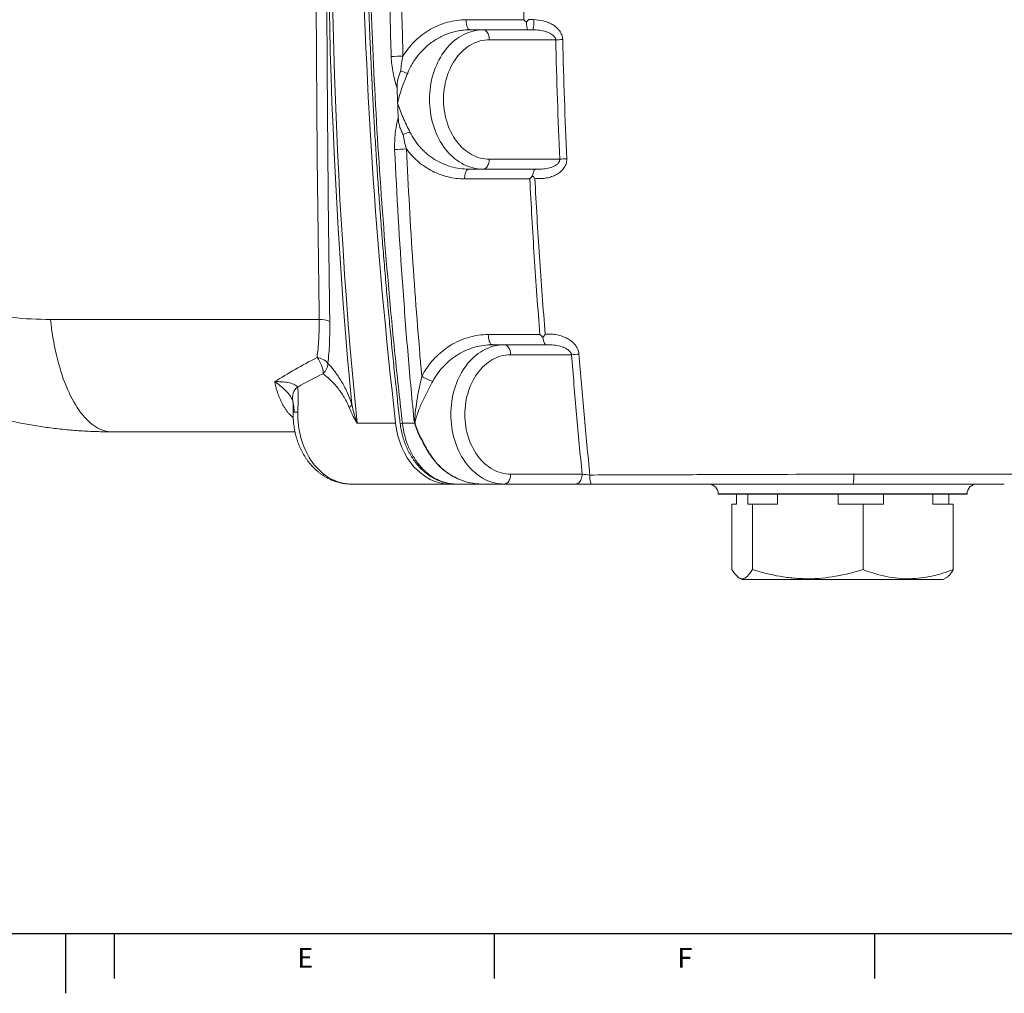
# Model space of a CAD drawing. Units: millimetres. Extents: x 5 to 836, y 5 to 589.
# Drawn here: x 204 to 336, y 5 to 135 of the extents above; entities that cross this region are included whole.
import ezdxf

# ---------------------------------------------------------------- set-up
doc = ezdxf.new("R2010")
doc.units = ezdxf.units.MM
doc.layers.add('FORMAT', color=7, linetype='Continuous')
doc.styles.add('SLDTEXTSTYLE1', font='TXT', dxfattribs={"width": 0.605})

msp = doc.modelspace()

# ---------------------------------------------------------------- linework, layer by layer
at = {"color": 8, "linetype": 'Continuous', "lineweight": 0}
for p, q in [((263.92, 135.32), (271.68, 135.32)), ((275.94, 132.64), (267.05, 132.64)), ((267.03, 116.64), (276.48, 116.64)), ((272.46, 114), (263.72, 114)), ((244.24, 95.17), (208.24, 95.17)), ((266.9, 93.14), (273.82, 93.14)), ((278.07, 90.44), (269.89, 90.44)), ((254.48, 81.26), (249.32, 81.26)), ((269.89, 74.44), (279.47, 74.44)), ((331.06, 71.78), (297.73, 71.78)), ((323.29, 60.31), (323.42, 60.42))]:
    msp.add_line(p, q, dxfattribs=at)
at = {"color": 7, "linetype": 'Continuous', "lineweight": 15}
for p, q in [((266.18, 133.98), (264.46, 133.98)), ((266.2, 133.98), (266.18, 133.97)), ((266.2, 133.98), (272.88, 133.98)), ((264.28, 115.31), (266.18, 115.31)), ((273.66, 115.31), (266.18, 115.31)), ((267.47, 91.78), (269.03, 91.78)), ((269.03, 91.78), (275.01, 91.78)), ((240.99, 80.11), (216.49, 80.11)), ((248.52, 73.11), (257.09, 73.11)), ((257.09, 73.11), (261.71, 73.11)), ((261.71, 73.11), (262.6, 73.11)), ((266.15, 73.11), (262.61, 73.11)), ((266.15, 73.11), (269.03, 73.11)), ((278.61, 73.11), (269.03, 73.11)), ((297.73, 71.78), (297.73, 71.74)), ((331.06, 71.74), (297.73, 71.74)), ((300.18, 71.74), (300.18, 70.41)), ((301.68, 71.74), (301.68, 70.41)), ((305.66, 71.74), (305.66, 70.41)), ((313.78, 71.74), (313.78, 70.41)), ((319.87, 71.74), (319.87, 70.41)), ((326.49, 71.74), (326.49, 70.41)), ((328.6, 71.74), (328.6, 70.41)), ((331.06, 71.74), (331.06, 71.78)), ((299.56, 70.41), (299.56, 61.64)), ((299.56, 70.41), (300.18, 70.41)), ((301.68, 70.41), (302.3, 70.41)), ((302.3, 70.41), (302.3, 61.64)), ((302.3, 70.41), (305.66, 70.41)), ((313.78, 70.41), (317.13, 70.41)), ((317.13, 70.41), (317.13, 61.64)), ((317.13, 70.41), (319.87, 70.41)), ((326.49, 70.41), (329.22, 70.41)), ((329.22, 70.41), (329.22, 61.64)), ((300.51, 60.54), (300.92, 60.31)), ((323.29, 60.31), (300.92, 60.31)), ((327.86, 60.31), (323.29, 60.31)), ((327.86, 60.31), (328.27, 60.54))]:
    msp.add_line(p, q, dxfattribs=at)
at = {"color": 7, "linetype": 'Continuous', "lineweight": 30}
for p, q in [((216.76, 12.87), (216.76, 6.87)), ((267.7, 12.87), (267.7, 6.87)), ((318.64, 12.87), (318.64, 6.87))]:
    msp.add_line(p, q, dxfattribs=at)
at = {"color": 8, "linetype": 'Continuous', "lineweight": 0, "flags": 128}
for points in [[(248.61, 83.79), (248.3, 87.15), (248.01, 90.51), (247.73, 93.88), (247.47, 97.25), (247.23, 100.61), (247, 103.99), (246.79, 107.36), (246.59, 110.73), (246.41, 114.11), (246.24, 117.49), (246.09, 120.86), (245.95, 124.24), (245.84, 127.63), (245.73, 131.01), (245.65, 134.39), (245.57, 137.77)], [(246.03, 137.93), (246.1, 134.59), (246.19, 131.25), (246.29, 127.9), (246.41, 124.56), (246.54, 121.22), (246.68, 117.88), (246.85, 114.55), (247.02, 111.21), (247.22, 107.88), (247.43, 104.54), (247.65, 101.21), (247.89, 97.88), (248.14, 94.55), (248.41, 91.23), (248.7, 87.9), (249, 84.58), (249.32, 81.26)], [(266.18, 115.31), (265.85, 115.32), (265.52, 115.35), (265.19, 115.4), (264.86, 115.47), (264.54, 115.56), (264.22, 115.67), (263.9, 115.79), (263.59, 115.94), (263.29, 116.11), (262.99, 116.29), (262.69, 116.49), (262.41, 116.71), (262.13, 116.94), (261.86, 117.2), (261.6, 117.47), (261.36, 117.75), (261.12, 118.05), (260.89, 118.36), (260.67, 118.68), (260.47, 119.02), (260.27, 119.37), (260.09, 119.74), (259.93, 120.11), (259.77, 120.49), (259.63, 120.88), (259.51, 121.28), (259.39, 121.69), (259.3, 122.1), (259.21, 122.52), (259.15, 122.94), (259.09, 123.36), (259.06, 123.79), (259.03, 124.22), (259.03, 124.65), (259.03, 125.09), (259.06, 125.52), (259.1, 125.95), (259.15, 126.37), (259.22, 126.79), (259.3, 127.21), (259.4, 127.62), (259.51, 128.03), (259.64, 128.43), (259.78, 128.82), (259.94, 129.2), (260.1, 129.57), (260.28, 129.93), (260.48, 130.28), (260.68, 130.62), (260.9, 130.94), (261.13, 131.26), (261.37, 131.55), (261.62, 131.84), (261.88, 132.1), (262.15, 132.35), (262.43, 132.59), (262.71, 132.81), (263, 133.01), (263.3, 133.19), (263.61, 133.35), (263.92, 133.5), (264.24, 133.63), (264.56, 133.73), (264.88, 133.82), (265.21, 133.89), (265.54, 133.94), (265.87, 133.97), (266.18, 133.98)], [(267.05, 132.64), (267.04, 132.82), (267.02, 132.99), (266.99, 133.15), (266.94, 133.31), (266.87, 133.45), (266.8, 133.58), (266.72, 133.7), (266.62, 133.8), (266.52, 133.87), (266.42, 133.93), (266.31, 133.96), (266.2, 133.98)], [(267.05, 132.64), (266.74, 132.63), (266.44, 132.6), (266.14, 132.56), (265.83, 132.49), (265.54, 132.4), (265.24, 132.29), (264.95, 132.17), (264.67, 132.02), (264.39, 131.86), (264.11, 131.68), (263.85, 131.48), (263.59, 131.26), (263.34, 131.03), (263.1, 130.78), (262.87, 130.52), (262.65, 130.24), (262.45, 129.95), (262.25, 129.64), (262.06, 129.32), (261.89, 129), (261.73, 128.65), (261.58, 128.3), (261.45, 127.95), (261.33, 127.58), (261.23, 127.2), (261.14, 126.82), (261.06, 126.43), (261, 126.04), (260.95, 125.65), (260.92, 125.25), (260.91, 124.85), (260.91, 124.45), (260.92, 124.05), (260.95, 123.66), (261, 123.26), (261.06, 122.87), (261.13, 122.48), (261.22, 122.1), (261.33, 121.73), (261.44, 121.36), (261.58, 121), (261.72, 120.65), (261.88, 120.31), (262.05, 119.98), (262.24, 119.66), (262.43, 119.35), (262.64, 119.06), (262.86, 118.78), (263.09, 118.52), (263.33, 118.27), (263.58, 118.03), (263.83, 117.82), (264.1, 117.62), (264.37, 117.44), (264.65, 117.27), (264.93, 117.13), (265.22, 117), (265.52, 116.89), (265.82, 116.8), (266.12, 116.73), (266.42, 116.68), (266.73, 116.65), (267.03, 116.64)], [(267.03, 116.64), (267.03, 116.47), (267, 116.3), (266.97, 116.13), (266.92, 115.98), (266.86, 115.83), (266.78, 115.7), (266.7, 115.58), (266.6, 115.49), (266.5, 115.41), (266.4, 115.35), (266.29, 115.32), (266.18, 115.31)], [(263.72, 114), (263.72, 114.17), (263.74, 114.34), (263.76, 114.5), (263.8, 114.66), (263.84, 114.8), (263.89, 114.93), (263.94, 115.04), (264, 115.13), (264.07, 115.21), (264.14, 115.26), (264.21, 115.3), (264.28, 115.31)], [(216.49, 80.11), (216.22, 80.12), (215.94, 80.15), (215.66, 80.2), (215.39, 80.27), (215.12, 80.37), (214.84, 80.48), (214.57, 80.62), (214.31, 80.77), (214.04, 80.95), (213.78, 81.14), (213.52, 81.36), (213.26, 81.59), (213.01, 81.84), (212.76, 82.11), (212.51, 82.41), (212.27, 82.72), (212.03, 83.04), (211.8, 83.39), (211.57, 83.75), (211.35, 84.13), (211.13, 84.53), (210.92, 84.94), (210.71, 85.37), (210.51, 85.81), (210.32, 86.27), (210.13, 86.74), (209.95, 87.23), (209.78, 87.72), (209.62, 88.24), (209.46, 88.76), (209.31, 89.3), (209.16, 89.84), (209.03, 90.4), (208.9, 90.97), (208.78, 91.55), (208.67, 92.13), (208.56, 92.73), (208.47, 93.33), (208.38, 93.93), (208.31, 94.55), (208.24, 95.17)], [(267.47, 91.78), (267.4, 91.79), (267.33, 91.82), (267.26, 91.86), (267.2, 91.93), (267.14, 92.02), (267.09, 92.12), (267.04, 92.24), (267, 92.37), (266.96, 92.51), (266.94, 92.66), (266.92, 92.82), (266.91, 92.98), (266.9, 93.14)], [(269.03, 73.11), (268.7, 73.12), (268.37, 73.15), (268.04, 73.2), (267.72, 73.27), (267.39, 73.36), (267.07, 73.46), (266.76, 73.59), (266.45, 73.74), (266.14, 73.9), (265.84, 74.09), (265.55, 74.29), (265.27, 74.51), (264.99, 74.74), (264.72, 74.99), (264.46, 75.26), (264.21, 75.54), (263.97, 75.84), (263.75, 76.15), (263.53, 76.48), (263.32, 76.82), (263.13, 77.17), (262.95, 77.53), (262.78, 77.9), (262.63, 78.28), (262.49, 78.67), (262.36, 79.07), (262.25, 79.48), (262.15, 79.89), (262.07, 80.3), (262, 80.73), (261.95, 81.15), (261.91, 81.58), (261.89, 82.01), (261.88, 82.44), (261.89, 82.87), (261.91, 83.3), (261.95, 83.73), (262, 84.16), (262.07, 84.58), (262.15, 85), (262.25, 85.41), (262.36, 85.81), (262.49, 86.21), (262.63, 86.6), (262.78, 86.98), (262.95, 87.36), (263.13, 87.72), (263.32, 88.07), (263.53, 88.4), (263.75, 88.73), (263.97, 89.04), (264.21, 89.34), (264.46, 89.62), (264.72, 89.89), (264.99, 90.14), (265.27, 90.38), (265.55, 90.6), (265.84, 90.8), (266.14, 90.98), (266.45, 91.14), (266.76, 91.29), (267.07, 91.42), (267.39, 91.53), (267.72, 91.62), (268.04, 91.69), (268.37, 91.74), (268.7, 91.77), (269.03, 91.78)], [(269.03, 91.78), (269.14, 91.76), (269.25, 91.73), (269.36, 91.67), (269.46, 91.6), (269.55, 91.5), (269.64, 91.38), (269.71, 91.25), (269.77, 91.11), (269.82, 90.95), (269.86, 90.79), (269.88, 90.62), (269.89, 90.44)], [(269.89, 90.44), (269.58, 90.43), (269.27, 90.4), (268.96, 90.35), (268.65, 90.28), (268.35, 90.19), (268.05, 90.07), (267.76, 89.94), (267.47, 89.79), (267.19, 89.62), (266.91, 89.44), (266.65, 89.23), (266.39, 89.01), (266.14, 88.77), (265.89, 88.51), (265.66, 88.24), (265.44, 87.95), (265.24, 87.65), (265.04, 87.34), (264.86, 87.01), (264.69, 86.67), (264.53, 86.32), (264.38, 85.96), (264.26, 85.6), (264.14, 85.22), (264.04, 84.84), (263.95, 84.45), (263.88, 84.05), (263.83, 83.65), (263.79, 83.25), (263.77, 82.85), (263.76, 82.44), (263.77, 82.04), (263.79, 81.63), (263.83, 81.23), (263.88, 80.83), (263.95, 80.44), (264.04, 80.05), (264.14, 79.66), (264.26, 79.29), (264.38, 78.92), (264.53, 78.56), (264.69, 78.21), (264.86, 77.87), (265.04, 77.54), (265.24, 77.23), (265.44, 76.93), (265.66, 76.64), (265.89, 76.37), (266.14, 76.12), (266.39, 75.88), (266.65, 75.65), (266.91, 75.45), (267.19, 75.26), (267.47, 75.09), (267.76, 74.94), (268.05, 74.81), (268.35, 74.7), (268.65, 74.61), (268.96, 74.53), (269.27, 74.48), (269.58, 74.45), (269.89, 74.44)], [(248.52, 73.11), (248.39, 73.11), (248.06, 73.13), (247.73, 73.17), (247.4, 73.22), (247.07, 73.3), (246.75, 73.4), (246.43, 73.52), (246.11, 73.66), (245.8, 73.81), (245.5, 73.99), (245.2, 74.18), (244.91, 74.39), (244.62, 74.62), (244.35, 74.87), (244.08, 75.13), (243.83, 75.4), (243.58, 75.7), (243.35, 76.01), (243.12, 76.33), (242.91, 76.66), (242.71, 77.01), (242.52, 77.37), (242.35, 77.74), (242.19, 78.12), (242.04, 78.51), (241.91, 78.91), (241.79, 79.31), (241.68, 79.73), (241.59, 80.14), (241.52, 80.57), (241.46, 80.99), (241.42, 81.43), (241.39, 81.86), (241.38, 82.29), (241.38, 82.73)], [(255.4, 81.25), (255.51, 81.25), (257, 81.25)], [(269.89, 74.44), (269.88, 74.27), (269.86, 74.1), (269.82, 73.93), (269.77, 73.78), (269.71, 73.63), (269.64, 73.5), (269.55, 73.38), (269.46, 73.29), (269.36, 73.21), (269.25, 73.15), (269.14, 73.12), (269.03, 73.11)], [(279.47, 74.44), (279.46, 74.27), (279.44, 74.1), (279.41, 73.93), (279.36, 73.78), (279.29, 73.63), (279.22, 73.5), (279.14, 73.38), (279.04, 73.29), (278.94, 73.21), (278.84, 73.15), (278.73, 73.12), (278.61, 73.11)]]:
    msp.add_lwpolyline(points, dxfattribs=at)
at = {"color": 8, "linetype": 'Continuous', "lineweight": 0}
for centre, radius, start, end in [((268.45, 134.98), 4.55, 347.2056, 4.4395), ((278.06, 78.09), 54.59, 91.254, 92.231), ((253.63, 174.97), 44.55, 270.3257, 272.3637), ((257.19, 133.55), 5.48, 248.3424, 258.5966), ((257.2, 116.45), 3.91, 101.845, 116.0647), ((254.1, 145.79), 27.84, 270.5205, 273.7812), ((278.61, 87.12), 29.6, 92.304, 94.1304), ((244.29, 91.66), 3.51, 67.0831, 90.8907), ((243.69, 87.8), 2.27, 40.6429, 83.3048), ((241.15, 87.74), 3.64, 2.5391, 39.6229), ((280.22, 73.36), 17.21, 93.9089, 97.1846), ((243.28, 89.42), 2.14, 314.7577, 356.3725), ((261.07, 92.32), 5.68, 237.1259, 253.4255), ((242.51, 84.66), 1.86, 128.2566, 192.5796), ((247.42, 84.4), 1.34, 309.3113, 332.8994), ((241.19, 78.82), 3.91, 87.1756, 96.3325), ((255.28, 81.88), 0.642, 252.7276, 280.9437), ((255.79, 83.61), 2.9, 296.4211, 297.6808), ((259.19, 76.1), 1.13, 98.0006, 100.1354), ((283.07, 74.04), 2.57, 173.7544, 201.2864), ((310.98, 74.11), 4.93, 348.2707, 3.862)]:
    msp.add_arc(centre, radius, start, end, dxfattribs=at)
at = {"color": 7, "linetype": 'Continuous', "lineweight": 15}
for centre, start, end in [((296.39, 71.78), 0, 90), ((332.39, 71.78), 90, 180)]:
    msp.add_arc(centre, 1.33, start, end, dxfattribs=at)
for centre, major_axis, start_param, end_param in [((674.54, 151.31), (-22.55, 554.06), 1.539651, 1.66635), ((261.55, 82.44), (-0.38, 9.33), 1.66635, 3.110447)]:
    msp.add_ellipse(centre, major_axis=major_axis, ratio=0.76552, start_param=start_param, end_param=end_param, dxfattribs=at)
at = {"color": 8, "linetype": 'Continuous', "lineweight": 0}
for points, knots in [([(208.24, 207.45), (204.79, 207.45), (201.41, 207.11), (196.43, 206.11), (194.79, 205.69), (192.35, 204.94), (191.54, 204.66), (190.34, 204.22), (189.93, 204.07), (189.14, 203.75), (188.74, 203.59), (185.2, 202.08), (182.21, 200.44), (177.97, 197.5), (176.59, 196.44), (174.6, 194.73), (173.94, 194.14), (172.66, 192.93), (172.04, 192.31), (170.21, 190.4), (169.06, 189.06), (166.87, 186.26), (165.84, 184.8), (164.39, 182.51), (163.92, 181.73), (163.02, 180.14), (162.58, 179.33), (161.33, 176.86), (160.58, 175.18), (159.24, 171.75), (158.65, 169.99), (157.62, 166.41), (157.19, 164.59), (156.66, 161.79), (156.51, 160.85), (156.24, 158.96), (156.13, 158.02), (155.87, 155.18), (155.78, 153.27), (155.78, 149.44), (155.86, 147.54), (156.12, 144.69), (156.23, 143.74), (156.5, 141.85), (156.65, 140.91), (157.17, 138.13), (157.6, 136.31), (158.62, 132.73), (159.21, 130.97), (160.21, 128.38), (160.57, 127.52), (161.14, 126.25), (161.33, 125.83), (161.73, 124.99), (161.93, 124.58), (162.96, 122.52), (163.86, 120.94), (165.78, 117.9), (166.81, 116.44), (169, 113.63), (170.16, 112.28), (172.61, 109.7), (173.89, 108.49), (176.53, 106.22), (177.9, 105.17), (180.73, 103.2), (182.19, 102.3), (184.44, 101.05), (185.21, 100.65), (186.76, 99.89), (187.54, 99.54), (191.46, 97.86), (194.7, 96.86), (199.69, 95.85), (201.38, 95.6), (204.8, 95.25), (206.51, 95.17), (208.24, 95.17)], [0, 0, 0, 0, 0.0625, 0.0625, 0.09375, 0.09375, 0.109375, 0.109375, 0.117187, 0.117187, 0.125, 0.125, 0.1875, 0.1875, 0.21875, 0.21875, 0.234375, 0.234375, 0.25, 0.25, 0.28125, 0.28125, 0.3125, 0.3125, 0.328125, 0.328125, 0.34375, 0.34375, 0.375, 0.375, 0.40625, 0.40625, 0.4375, 0.4375, 0.453125, 0.453125, 0.46875, 0.46875, 0.5, 0.5, 0.53125, 0.53125, 0.546875, 0.546875, 0.5625, 0.5625, 0.59375, 0.59375, 0.625, 0.625, 0.640625, 0.640625, 0.648438, 0.648438, 0.65625, 0.65625, 0.6875, 0.6875, 0.71875, 0.71875, 0.75, 0.75, 0.78125, 0.78125, 0.8125, 0.8125, 0.84375, 0.84375, 0.859375, 0.859375, 0.875, 0.875, 0.9375, 0.9375, 0.96875, 0.96875, 1, 1, 1, 1]), ([(244.24, 95.17), (244.11, 104.37), (244, 113.67), (243.91, 125.4), (243.89, 127.75), (243.87, 132.47), (243.85, 134.83), (243.83, 141.92), (243.82, 146.66), (243.82, 160.87), (243.86, 170.28), (244, 188.97), (244.11, 198.24), (244.24, 207.45)], [0, 0, 0, 0, 0.25, 0.25, 0.3125, 0.3125, 0.375, 0.375, 0.5, 0.5, 0.75, 0.75, 1, 1, 1, 1]), ([(245.66, 207.73), (245.53, 198.47), (245.42, 189.15), (245.28, 170.38), (245.24, 160.92), (245.24, 146.64), (245.25, 141.88), (245.28, 134.75), (245.29, 132.37), (245.32, 127.64), (245.33, 125.27), (245.42, 113.48), (245.53, 104.14), (245.66, 94.89)], [0, 0, 0, 0, 0.25, 0.25, 0.5, 0.5, 0.625, 0.625, 0.6875, 0.6875, 0.75, 0.75, 1, 1, 1, 1]), ([(250.81, 151.31), (250.87, 148.38), (250.93, 145.45), (251.1, 139.6), (251.2, 136.68), (251.56, 127.9), (251.87, 122.05), (252.64, 110.37), (253.09, 104.53), (253.87, 95.79), (254.15, 92.88), (254.75, 87.06), (255.06, 84.16), (255.4, 81.25)], [0, 0, 0, 0, 0.125, 0.125, 0.25, 0.25, 0.5, 0.5, 0.75, 0.75, 0.875, 0.875, 1, 1, 1, 1]), ([(253.89, 130.42), (253.78, 133.9), (253.71, 137.38), (253.63, 142.6), (253.61, 144.34), (253.59, 147.83), (253.59, 149.57), (253.58, 151.31)], [0, 0, 0, 0, 0.5, 0.5, 0.75, 0.75, 1, 1, 1, 1]), ([(255.17, 151.31), (255.17, 149.57), (255.18, 147.83), (255.2, 144.36), (255.22, 142.62), (255.29, 137.41), (255.37, 133.93), (255.47, 130.46)], [0, 0, 0, 0, 0.25, 0.25, 0.5, 0.5, 1, 1, 1, 1]), ([(271.68, 135.32), (271.62, 137.98), (271.58, 140.65), (271.52, 145.98), (271.51, 148.64), (271.5, 151.31)], [0, 0, 0, 0, 0.5, 0.5, 1, 1, 1, 1]), ([(255.47, 130.46), (255.7, 130.83), (255.95, 131.19), (256.36, 131.71), (256.51, 131.88), (256.8, 132.2), (256.95, 132.36), (257.42, 132.81), (257.74, 133.09), (258.25, 133.47), (258.42, 133.59), (258.78, 133.83), (258.96, 133.94), (259.88, 134.47), (260.65, 134.78), (261.86, 135.1), (262.27, 135.19), (263.09, 135.29), (263.5, 135.32), (263.92, 135.32)], [0, 0, 0, 0, 0.125, 0.125, 0.1875, 0.1875, 0.25, 0.25, 0.375, 0.375, 0.4375, 0.4375, 0.5, 0.5, 0.75, 0.75, 0.875, 0.875, 1, 1, 1, 1]), ([(264.48, 133.98), (264.45, 133.98), (264.41, 133.98), (264.34, 134.02), (264.3, 134.04), (264.23, 134.11), (264.2, 134.15), (264.14, 134.25), (264.11, 134.31), (264.03, 134.49), (263.99, 134.64), (263.93, 134.97), (263.92, 135.14), (263.92, 135.32)], [0, 0, 0, 0, 0.125, 0.125, 0.25, 0.25, 0.375, 0.375, 0.5, 0.5, 0.75, 0.75, 1, 1, 1, 1]), ([(276.87, 132.67), (276.87, 132.78), (276.85, 132.89), (276.81, 133.1), (276.78, 133.21), (276.7, 133.41), (276.66, 133.5), (276.55, 133.69), (276.49, 133.78), (276.3, 134.04), (276.15, 134.2), (275.82, 134.48), (275.64, 134.6), (275.26, 134.82), (275.07, 134.91), (274.67, 135.07), (274.46, 135.13), (273.84, 135.28), (273.42, 135.33), (272.98, 135.34)], [0, 0, 0, 0, 0.0625, 0.0625, 0.125, 0.125, 0.1875, 0.1875, 0.25, 0.25, 0.375, 0.375, 0.5, 0.5, 0.625, 0.625, 0.75, 0.75, 1, 1, 1, 1]), ([(264.46, 133.97), (264.2, 133.97), (263.67, 133.96), (262.91, 133.85), (262.16, 133.68), (261.43, 133.44), (260.73, 133.15), (260.05, 132.79), (259.41, 132.38), (258.81, 131.93), (258.24, 131.41), (257.71, 130.85), (257.23, 130.25), (256.8, 129.6), (256.42, 128.92), (256.21, 128.43), (256.1, 128.18)], [0, 0, 0, 0, 0.073813, 0.150594, 0.221734, 0.292873, 0.365927, 0.438979, 0.508233, 0.577486, 0.648627, 0.719766, 0.788804, 0.85784, 0.928921, 1, 1, 1, 1]), ([(272.88, 133.98), (273.18, 133.98), (273.47, 133.96), (274.06, 133.87), (274.35, 133.81), (274.77, 133.68), (274.91, 133.63), (275.18, 133.51), (275.31, 133.44), (275.56, 133.27), (275.67, 133.18), (275.82, 133), (275.86, 132.93), (275.92, 132.79), (275.93, 132.72), (275.94, 132.64)], [0, 0, 0, 0, 0.25, 0.25, 0.5, 0.5, 0.625, 0.625, 0.75, 0.75, 0.875, 0.875, 0.9375, 0.9375, 1, 1, 1, 1]), ([(254.68, 126.17), (254.46, 126.84), (254.28, 127.53), (254.07, 128.59), (254.01, 128.95), (253.92, 129.68), (253.9, 130.05), (253.89, 130.42)], [0, 0, 0, 0, 0.5, 0.5, 0.75, 0.75, 1, 1, 1, 1]), ([(256.1, 128.18), (255.97, 127.85), (255.83, 127.52), (255.57, 126.86), (255.45, 126.52), (255.21, 125.85), (255.1, 125.52), (254.96, 125.02), (254.91, 124.85), (254.83, 124.52), (254.79, 124.35), (254.75, 124.19)], [0, 0, 0, 0, 0.25, 0.25, 0.5, 0.5, 0.75, 0.75, 0.875, 0.875, 1, 1, 1, 1]), ([(256.4, 120.28), (256.24, 120.59), (256.08, 120.91), (255.77, 121.56), (255.62, 121.89), (255.34, 122.54), (255.2, 122.87), (254.96, 123.52), (254.85, 123.85), (254.75, 124.19)], [0, 0, 0, 0, 0.25, 0.25, 0.5, 0.5, 0.75, 0.75, 1, 1, 1, 1]), ([(254.35, 117.95), (254.34, 118.32), (254.34, 118.69), (254.37, 119.42), (254.4, 119.78), (254.48, 120.49), (254.54, 120.84), (254.67, 121.53), (254.74, 121.87), (254.83, 122.2)], [0, 0, 0, 0, 0.25, 0.25, 0.5, 0.5, 0.75, 0.75, 1, 1, 1, 1]), ([(256.4, 120.28), (256.59, 119.89), (256.81, 119.52), (257.28, 118.83), (257.54, 118.5), (257.96, 118.04), (258.1, 117.9), (258.4, 117.61), (258.55, 117.47), (259.03, 117.07), (259.36, 116.83), (260.05, 116.41), (260.41, 116.22), (261.15, 115.89), (261.53, 115.75), (262.69, 115.42), (263.47, 115.31), (264.28, 115.31)], [0, 0, 0, 0, 0.125, 0.125, 0.25, 0.25, 0.3125, 0.3125, 0.375, 0.375, 0.5, 0.5, 0.625, 0.625, 0.75, 0.75, 1, 1, 1, 1]), ([(257, 81.25), (256.69, 84.29), (256.41, 87.34), (255.89, 93.45), (255.66, 96.51), (255, 105.69), (254.64, 111.82), (254.35, 117.95)], [0, 0, 0, 0, 0.25, 0.25, 0.5, 0.5, 1, 1, 1, 1]), ([(263.72, 114), (262.97, 114), (262.23, 114.09), (261.15, 114.35), (260.79, 114.46), (260.09, 114.72), (259.74, 114.87), (258.74, 115.39), (258.11, 115.81), (257.37, 116.44), (257.23, 116.57), (256.95, 116.84), (256.81, 116.97), (256.42, 117.4), (256.17, 117.7), (255.94, 118.01)], [0, 0, 0, 0, 0.25, 0.25, 0.375, 0.375, 0.5, 0.5, 0.75, 0.75, 0.8125, 0.8125, 0.875, 0.875, 1, 1, 1, 1]), ([(255.94, 118.01), (256.17, 112.92), (256.46, 107.84), (257.14, 97.68), (257.54, 92.61), (257.99, 87.55)], [0, 0, 0, 0, 0.5, 0.5, 1, 1, 1, 1]), ([(277.42, 116.69), (277.43, 116.46), (277.4, 116.22), (277.24, 115.77), (277.13, 115.56), (276.84, 115.19), (276.67, 115.02), (276.39, 114.81), (276.29, 114.74), (276.09, 114.61), (275.99, 114.56), (275.67, 114.4), (275.45, 114.32), (275, 114.18), (274.77, 114.13), (274.31, 114.06), (274.08, 114.04), (273.61, 114.04), (273.37, 114.05), (273.14, 114.08)], [0, 0, 0, 0, 0.125, 0.125, 0.25, 0.25, 0.375, 0.375, 0.4375, 0.4375, 0.5, 0.5, 0.625, 0.625, 0.75, 0.75, 0.875, 0.875, 1, 1, 1, 1]), ([(276.48, 116.64), (276.49, 116.57), (276.48, 116.5), (276.44, 116.35), (276.41, 116.29), (276.29, 116.11), (276.19, 116.01), (275.96, 115.84), (275.84, 115.77), (275.58, 115.64), (275.45, 115.59), (275.05, 115.46), (274.77, 115.4), (274.22, 115.33), (273.94, 115.31), (273.66, 115.31)], [0, 0, 0, 0, 0.0625, 0.0625, 0.125, 0.125, 0.25, 0.25, 0.375, 0.375, 0.5, 0.5, 0.75, 0.75, 1, 1, 1, 1]), ([(273.82, 93.14), (273.54, 96.61), (273.29, 100.09), (272.84, 107.04), (272.64, 110.52), (272.46, 114)], [0, 0, 0, 0, 0.5, 0.5, 1, 1, 1, 1]), ([(273.14, 114.08), (273.32, 110.59), (273.53, 107.1), (273.99, 100.13), (274.25, 96.65), (274.53, 93.17)], [0, 0, 0, 0, 0.5, 0.5, 1, 1, 1, 1]), ([(244.24, 95.17), (244.24, 94.72), (244.24, 94.27), (244.22, 93.39), (244.2, 92.95), (244.13, 91.67), (244.06, 90.85), (243.95, 90.06)], [0, 0, 0, 0, 0.25, 0.25, 0.5, 0.5, 1, 1, 1, 1]), ([(245.41, 89.28), (245.51, 90.15), (245.57, 91.05), (245.64, 92.45), (245.65, 92.93), (245.66, 93.9), (245.66, 94.39), (245.66, 94.89)], [0, 0, 0, 0, 0.5, 0.5, 0.75, 0.75, 1, 1, 1, 1]), ([(257.99, 87.55), (258.44, 88.41), (258.99, 89.18), (259.95, 90.22), (260.3, 90.55), (261.01, 91.14), (261.39, 91.41), (262.16, 91.9), (262.56, 92.11), (263.4, 92.49), (263.82, 92.64), (264.69, 92.89), (265.12, 92.99), (266, 93.11), (266.45, 93.14), (266.9, 93.14)], [0, 0, 0, 0, 0.25, 0.25, 0.375, 0.375, 0.5, 0.5, 0.625, 0.625, 0.75, 0.75, 0.875, 0.875, 1, 1, 1, 1]), ([(274.53, 93.17), (274.77, 93.2), (275.01, 93.21), (275.49, 93.2), (275.73, 93.18), (276.44, 93.06), (276.89, 92.92), (277.54, 92.6), (277.75, 92.47), (278.13, 92.19), (278.31, 92.02), (278.55, 91.75), (278.62, 91.65), (278.75, 91.45), (278.81, 91.34), (278.91, 91.12), (278.95, 91.01), (279.02, 90.78), (279.04, 90.66), (279.05, 90.54)], [0, 0, 0, 0, 0.125, 0.125, 0.25, 0.25, 0.5, 0.5, 0.625, 0.625, 0.75, 0.75, 0.8125, 0.8125, 0.875, 0.875, 0.9375, 0.9375, 1, 1, 1, 1]), ([(267.47, 91.78), (267.06, 91.78), (266.66, 91.75), (265.87, 91.64), (265.48, 91.55), (264.71, 91.34), (264.33, 91.2), (263.58, 90.87), (262.85, 90.5), (262.18, 90.03), (261.53, 89.51), (261.22, 89.22), (260.36, 88.31), (259.86, 87.63), (259.45, 86.87)], [0, 0, 0, 0, 0.125, 0.125, 0.25, 0.25, 0.375, 0.375, 0.5, 0.625, 0.625, 0.75, 0.75, 1, 1, 1, 1]), ([(275.01, 91.78), (275.31, 91.78), (275.6, 91.75), (276.18, 91.67), (276.47, 91.6), (276.89, 91.46), (277.03, 91.41), (277.29, 91.29), (277.42, 91.22), (277.66, 91.05), (277.78, 90.96), (277.92, 90.78), (277.96, 90.72), (278.03, 90.59), (278.06, 90.52), (278.07, 90.44)], [0, 0, 0, 0, 0.25, 0.25, 0.5, 0.5, 0.625, 0.625, 0.75, 0.75, 0.875, 0.875, 0.9375, 0.9375, 1, 1, 1, 1]), ([(243.95, 90.06), (242.94, 89.54), (241.96, 89.01), (240.07, 87.92), (239.16, 87.37), (238.28, 86.84)], [0, 0, 0, 0, 0.5, 0.5, 1, 1, 1, 1]), ([(279.47, 74.44), (279.22, 77.11), (278.97, 79.77), (278.49, 85.1), (278.27, 87.77), (278.07, 90.44)], [0, 0, 0, 0, 0.5, 0.5, 1, 1, 1, 1]), ([(279.05, 90.54), (279.26, 87.83), (279.49, 85.13), (279.99, 79.72), (280.25, 77.02), (280.51, 74.32)], [0, 0, 0, 0, 0.5, 0.5, 1, 1, 1, 1]), ([(248.61, 83.79), (248.5, 84.14), (248.39, 84.46), (248.14, 85.06), (248.02, 85.35), (247.76, 85.89), (247.63, 86.15), (247.36, 86.63), (247.22, 86.86), (246.81, 87.52), (246.54, 87.91), (245.98, 88.64), (245.7, 88.97), (245.41, 89.28)], [0, 0, 0, 0, 0.125, 0.125, 0.25, 0.25, 0.375, 0.375, 0.5, 0.5, 0.75, 0.75, 1, 1, 1, 1]), ([(244.79, 87.9), (245.09, 87.65), (245.39, 87.38), (246, 86.8), (246.3, 86.48), (246.74, 85.95), (246.89, 85.76), (247.18, 85.36), (247.33, 85.15), (247.61, 84.7), (247.75, 84.46), (248.02, 83.95), (248.15, 83.67), (248.27, 83.36)], [0, 0, 0, 0, 0.25, 0.25, 0.5, 0.5, 0.625, 0.625, 0.75, 0.75, 0.875, 0.875, 1, 1, 1, 1]), ([(257.08, 81.01), (257.06, 81.08), (257.05, 81.15), (257.03, 81.29), (257.03, 81.36), (257.03, 81.56), (257.04, 81.7), (257.07, 82.11), (257.09, 82.38), (257.18, 83.19), (257.25, 83.73), (257.42, 84.82), (257.52, 85.37), (257.74, 86.46), (257.86, 87), (257.99, 87.55)], [0, 0, 0, 0, 0.03125, 0.03125, 0.0625, 0.0625, 0.125, 0.125, 0.25, 0.25, 0.5, 0.5, 0.75, 0.75, 1, 1, 1, 1]), ([(238.28, 86.84), (238.31, 86.68), (238.37, 86.37), (238.47, 85.99), (238.58, 85.6), (238.7, 85.22), (238.86, 84.79), (239.04, 84.38), (239.23, 83.98), (239.44, 83.6), (239.67, 83.23), (239.92, 82.88), (240.22, 82.51), (240.5, 82.22), (240.7, 82.05), (240.76, 82.01)], [0, 0, 0, 0, 0.076138, 0.152376, 0.197609, 0.277495, 0.357381, 0.437742, 0.518102, 0.600001, 0.681899, 0.764366, 0.846831, 0.957859, 1, 1, 1, 1]), ([(241.36, 86.11), (241.29, 86.19), (241.21, 86.26), (241.02, 86.38), (240.91, 86.43), (240.57, 86.58), (240.31, 86.65), (239.76, 86.76), (239.48, 86.79), (239.04, 86.83), (238.89, 86.83), (238.59, 86.84), (238.43, 86.84), (238.28, 86.84)], [0, 0, 0, 0, 0.125, 0.125, 0.25, 0.25, 0.5, 0.5, 0.75, 0.75, 0.875, 0.875, 1, 1, 1, 1]), ([(240.7, 84.25), (240.66, 84.36), (240.61, 84.48), (240.48, 84.71), (240.4, 84.84), (240.23, 85.08), (240.13, 85.2), (239.93, 85.43), (239.83, 85.55), (239.5, 85.89), (239.27, 86.1), (238.9, 86.39), (238.78, 86.49), (238.53, 86.67), (238.41, 86.76), (238.28, 86.84)], [0, 0, 0, 0, 0.125, 0.125, 0.25, 0.25, 0.375, 0.375, 0.5, 0.5, 0.75, 0.75, 0.875, 0.875, 1, 1, 1, 1]), ([(241.38, 82.73), (241.39, 83.03), (241.39, 83.34), (241.41, 83.94), (241.42, 84.24), (241.43, 84.81), (241.43, 85.09), (241.41, 85.63), (241.39, 85.88), (241.36, 86.11)], [0, 0, 0, 0, 0.25, 0.25, 0.5, 0.5, 0.75, 0.75, 1, 1, 1, 1]), ([(259.45, 86.87), (259.19, 86.4), (258.93, 85.92), (258.57, 85.2), (258.45, 84.95), (258.21, 84.47), (258.1, 84.22), (257.78, 83.5), (257.58, 83.02), (257.33, 82.3), (257.25, 82.06), (257.16, 81.75), (257.15, 81.69), (257.12, 81.57), (257.1, 81.51), (257.08, 81.38), (257.08, 81.31), (257.09, 81.17), (257.11, 81.11), (257.13, 81.04)], [0, 0, 0, 0, 0.25, 0.25, 0.375, 0.375, 0.5, 0.5, 0.75, 0.75, 0.875, 0.875, 0.90625, 0.90625, 0.9375, 0.9375, 0.96875, 0.96875, 1, 1, 1, 1]), ([(248.27, 83.36), (248.41, 83.01), (248.57, 82.66), (248.83, 82.13), (248.92, 81.96), (249.11, 81.61), (249.21, 81.44), (249.32, 81.26)], [0, 0, 0, 0, 0.5, 0.5, 0.75, 0.75, 1, 1, 1, 1]), ([(248.61, 83.79), (248.7, 83.37), (248.81, 82.94), (249.05, 82.1), (249.18, 81.68), (249.32, 81.26)], [0, 0, 0, 0, 0.5, 0.5, 1, 1, 1, 1]), ([(255.4, 81.25), (255.46, 80.69), (255.56, 80.14), (255.84, 79.07), (256.01, 78.55), (256.33, 77.81), (256.44, 77.57), (256.68, 77.1), (256.81, 76.87), (257.22, 76.21), (257.52, 75.81), (258.02, 75.25), (258.19, 75.07), (258.54, 74.74), (258.72, 74.58), (259.28, 74.15), (259.67, 73.91), (260.28, 73.61), (260.48, 73.52), (260.9, 73.37), (261.11, 73.31), (261.74, 73.16), (262.17, 73.11), (262.61, 73.11)], [0, 0, 0, 0, 0.125, 0.125, 0.25, 0.25, 0.3125, 0.3125, 0.375, 0.375, 0.5, 0.5, 0.5625, 0.5625, 0.625, 0.625, 0.75, 0.75, 0.8125, 0.8125, 0.875, 0.875, 1, 1, 1, 1]), ([(257.13, 81.04), (257.37, 80.37), (257.66, 79.72), (258.15, 78.76), (258.32, 78.44), (258.67, 77.82), (258.85, 77.52), (259.03, 77.22)], [0, 0, 0, 0, 0.5, 0.5, 0.75, 0.75, 1, 1, 1, 1]), ([(259.03, 77.22), (259.23, 76.9), (259.44, 76.59), (259.9, 76.02), (260.14, 75.74), (260.66, 75.23), (260.94, 75), (261.51, 74.56), (261.81, 74.36), (262.74, 73.83), (263.39, 73.56), (264.75, 73.2), (265.45, 73.11), (266.15, 73.11)], [0, 0, 0, 0, 0.125, 0.125, 0.25, 0.25, 0.375, 0.375, 0.5, 0.5, 0.75, 0.75, 1, 1, 1, 1]), ([(280.51, 74.32), (283.45, 74.33), (286.39, 74.34), (292.28, 74.36), (295.24, 74.37), (304.1, 74.4), (310, 74.42), (315.9, 74.44)], [0, 0, 0, 0, 0.25, 0.25, 0.5, 0.5, 1, 1, 1, 1]), ([(315.9, 74.44), (316.14, 74.44), (316.61, 74.44), (317.33, 74.44), (318.04, 74.44), (318.75, 74.44), (319.46, 74.44), (320.16, 74.44), (320.87, 74.44), (321.63, 74.44), (322.46, 74.44), (323.35, 74.44), (324.23, 74.44), (325.09, 74.44), (325.94, 74.44), (326.78, 74.44), (327.59, 74.44), (328.38, 74.44), (329.13, 74.44), (329.85, 74.44), (330.55, 74.44), (331.22, 74.44), (331.87, 74.44), (332.5, 74.44), (333.09, 74.44), (333.64, 74.44), (334.15, 74.44), (334.62, 74.44), (335.06, 74.44), (335.47, 74.44), (335.84, 74.44), (336.17, 74.44), (336.47, 74.44), (336.72, 74.44), (336.93, 74.44), (337.09, 74.44), (337.22, 74.44), (337.32, 74.44), (337.38, 74.44), (337.39, 74.44), (337.39, 74.44)], [0, 0, 0, 0, 0.020665, 0.041348, 0.062178, 0.083007, 0.10392, 0.124832, 0.145898, 0.166986, 0.194466, 0.221993, 0.249889, 0.277785, 0.30588, 0.333974, 0.362451, 0.390981, 0.418484, 0.446034, 0.473728, 0.50147, 0.529766, 0.558114, 0.586619, 0.615176, 0.642676, 0.670224, 0.697915, 0.725653, 0.753944, 0.782287, 0.810787, 0.839339, 0.865304, 0.89135, 0.917435, 0.943601, 0.97342, 1, 1, 1, 1])]:
    msp.add_open_spline(points, degree=3, knots=knots, dxfattribs=at)
at = {"color": 7, "linetype": 'Continuous', "lineweight": 15}
for points, knots in [([(250.5, 151.31), (250.5, 151.13), (250.52, 149.9), (250.57, 147.67), (250.64, 144.57), (250.73, 141.47), (250.83, 138.31), (250.95, 135.16), (251.08, 132.01), (251.22, 128.85), (251.38, 125.7), (251.55, 122.55), (251.74, 119.4), (251.94, 116.26), (252.15, 113.12), (252.38, 109.97), (252.62, 106.83), (252.87, 103.67), (253.14, 100.52), (253.42, 97.36), (253.72, 94.2), (254.02, 91.08), (254.34, 87.99), (254.67, 84.93), (254.92, 82.7), (255.06, 81.48), (255.09, 81.27)], [0, 0, 0, 0, 0.007606, 0.0526, 0.095174, 0.14011, 0.18504, 0.229966, 0.27489, 0.319814, 0.36474, 0.40967, 0.454604, 0.499409, 0.544227, 0.589112, 0.634067, 0.679094, 0.724196, 0.769376, 0.814636, 0.859713, 0.903647, 0.947451, 0.991129, 1, 1, 1, 1]), ([(272.01, 134.99), (272.01, 134.91), (272.01, 134.84), (272.02, 134.71), (272.03, 134.64), (272.05, 134.52), (272.05, 134.46), (272.07, 134.35), (272.08, 134.3), (272.1, 134.21), (272.12, 134.17), (272.14, 134.1), (272.15, 134.07), (272.19, 134), (272.22, 133.98), (272.24, 133.98)], [0, 0, 0, 0, 0.125, 0.125, 0.25, 0.25, 0.375, 0.375, 0.5, 0.5, 0.625, 0.625, 0.75, 0.75, 1, 1, 1, 1]), ([(152.57, 130.84), (152.64, 130.57), (152.82, 129.95), (153.11, 128.96), (153.44, 127.89), (153.79, 126.83), (154.16, 125.77), (154.54, 124.72), (154.93, 123.67), (155.34, 122.63), (155.77, 121.6), (156.21, 120.57), (156.67, 119.56), (157.14, 118.55), (157.63, 117.55), (158.13, 116.56), (158.65, 115.57), (159.18, 114.59), (159.72, 113.63), (160.28, 112.67), (160.86, 111.73), (161.44, 110.8), (162.04, 109.87), (162.66, 108.96), (163.28, 108.06), (163.92, 107.17), (164.58, 106.29), (165.25, 105.41), (165.93, 104.55), (166.63, 103.7), (167.34, 102.87), (168.06, 102.05), (168.79, 101.23), (169.54, 100.43), (170.3, 99.65), (171.06, 98.88), (171.84, 98.12), (172.62, 97.38), (173.42, 96.65), (174.24, 95.93), (175.06, 95.23), (175.89, 94.54), (176.74, 93.87), (177.59, 93.21), (178.46, 92.56), (179.34, 91.93), (180.22, 91.32), (181.12, 90.72), (182.02, 90.13), (182.93, 89.56), (183.86, 89.01), (184.78, 88.47), (185.72, 87.95), (186.66, 87.44), (187.62, 86.95), (188.58, 86.48), (189.55, 86.02), (190.53, 85.57), (191.51, 85.15), (192.49, 84.74), (193.49, 84.35), (194.49, 83.98), (195.5, 83.62), (196.51, 83.28), (197.53, 82.95), (198.56, 82.65), (199.58, 82.36), (200.62, 82.09), (201.66, 81.83), (202.7, 81.59), (203.75, 81.37), (204.8, 81.17), (205.86, 80.98), (206.92, 80.82), (207.98, 80.67), (209.04, 80.53), (210.11, 80.42), (211.18, 80.32), (212.26, 80.24), (213.33, 80.18), (214.41, 80.14), (215.4, 80.11), (216.04, 80.11), (216.31, 80.11)], [0, 0, 0, 0, 0.00914, 0.021569, 0.033996, 0.046423, 0.058851, 0.07128, 0.083711, 0.096144, 0.108581, 0.121023, 0.133469, 0.145901, 0.158277, 0.170773, 0.183246, 0.195698, 0.208133, 0.220555, 0.232966, 0.24537, 0.25777, 0.270169, 0.28257, 0.294976, 0.307391, 0.319817, 0.332321, 0.344827, 0.357191, 0.369607, 0.382059, 0.394533, 0.407013, 0.419473, 0.431651, 0.444079, 0.456493, 0.468895, 0.48129, 0.493682, 0.506073, 0.51847, 0.530896, 0.543324, 0.55574, 0.568149, 0.580553, 0.592958, 0.605367, 0.617839, 0.630132, 0.642488, 0.654891, 0.667322, 0.679763, 0.692191, 0.704543, 0.716783, 0.729232, 0.741663, 0.754078, 0.766481, 0.778877, 0.791268, 0.803659, 0.816052, 0.82845, 0.840858, 0.853279, 0.865717, 0.878176, 0.890692, 0.903098, 0.915509, 0.927968, 0.940458, 0.952963, 0.965458, 0.977928, 0.990302, 1, 1, 1, 1]), ([(254.68, 126.17), (254.66, 126.57), (254.71, 126.96), (254.83, 127.54), (254.89, 127.73), (254.98, 128.01), (255.02, 128.1), (255.09, 128.28), (255.13, 128.37), (255.16, 128.46)], [0, 0, 0, 0, 0.5, 0.5, 0.75, 0.75, 0.875, 0.875, 1, 1, 1, 1]), ([(254.68, 126.17), (254.69, 125.83), (254.71, 125.17), (254.74, 124.51), (254.75, 124.19)], [0.32079782, 0.32079782, 0.32079782, 0.32079782, 0.3337102, 0.34615152, 0.34615152, 0.34615152, 0.34615152]), ([(254.83, 122.2), (254.84, 121.81), (254.91, 121.42), (255.08, 120.86), (255.15, 120.67), (255.27, 120.4), (255.31, 120.31), (255.39, 120.13), (255.44, 120.05), (255.48, 119.96)], [0, 0, 0, 0, 0.5, 0.5, 0.75, 0.75, 0.875, 0.875, 1, 1, 1, 1]), ([(273.35, 115.31), (273.3, 115.31), (273.25, 115.3), (273.19, 115.28), (273.16, 115.27), (273.09, 115.2), (273.05, 115.14), (272.98, 114.98), (272.95, 114.89), (272.89, 114.66), (272.86, 114.54), (272.84, 114.41)], [0, 0, 0, 0, 0.125, 0.125, 0.25, 0.25, 0.5, 0.5, 0.75, 0.75, 1, 1, 1, 1]), ([(274.22, 92.76), (274.27, 92.83), (274.32, 92.9), (274.43, 93.04), (274.48, 93.1), (274.53, 93.17)], [0, 0, 0, 0, 0.5, 0.5, 1, 1, 1, 1]), ([(274.22, 92.76), (274.24, 92.62), (274.27, 92.49), (274.33, 92.24), (274.36, 92.14), (274.43, 91.96), (274.46, 91.89), (274.53, 91.82), (274.56, 91.8), (274.62, 91.78), (274.66, 91.78), (274.72, 91.78)], [0, 0, 0, 0, 0.25, 0.25, 0.5, 0.5, 0.75, 0.75, 0.875, 0.875, 1, 1, 1, 1]), ([(240.69, 84.26), (240.69, 84.26), (240.69, 84.26), (240.7, 84.25), (240.7, 84.22), (240.71, 84.18), (240.72, 84.12), (240.73, 84.04), (240.74, 83.95), (240.75, 83.83), (240.76, 83.71), (240.76, 83.56), (240.76, 83.4), (240.76, 83.22), (240.76, 83.02), (240.76, 82.84), (240.75, 82.74), (240.75, 82.71)], [0, 0, 0, 0, 0.009352, 0.062976, 0.118127, 0.17445, 0.232917, 0.294275, 0.359046, 0.427537, 0.500443, 0.57401, 0.656561, 0.747416, 0.84681, 0.954708, 1, 1, 1, 1]), ([(240.7, 84.25), (240.71, 84.2), (240.73, 84.15), (240.75, 84.04), (240.76, 83.97), (240.8, 83.78), (240.81, 83.64), (240.84, 83.36), (240.86, 83.23), (240.89, 82.95), (240.9, 82.82), (240.91, 82.69)], [0, 0, 0, 0, 0.125, 0.125, 0.25, 0.25, 0.5, 0.5, 0.75, 0.75, 1, 1, 1, 1]), ([(240.75, 82.71), (240.75, 82.63), (240.75, 82.41), (240.76, 82.06), (240.78, 81.64), (240.81, 81.23), (240.87, 80.82), (240.93, 80.41), (241.01, 80.01), (241.11, 79.61), (241.22, 79.21), (241.35, 78.82), (241.49, 78.44), (241.64, 78.07), (241.81, 77.7), (241.99, 77.35), (242.19, 77), (242.4, 76.67), (242.62, 76.34), (242.85, 76.03), (243.1, 75.73), (243.35, 75.44), (243.62, 75.17), (243.9, 74.92), (244.18, 74.68), (244.48, 74.45), (244.78, 74.24), (245.09, 74.05), (245.41, 73.88), (245.73, 73.72), (246.06, 73.58), (246.39, 73.46), (246.73, 73.35), (247.06, 73.27), (247.41, 73.2), (247.75, 73.15), (248.09, 73.12), (248.35, 73.11), (248.49, 73.11), (248.52, 73.11)], [0, 0, 0, 0, 0.016352, 0.04485, 0.073355, 0.10187, 0.130394, 0.158927, 0.187471, 0.216025, 0.244588, 0.273157, 0.301728, 0.330297, 0.358857, 0.387403, 0.415924, 0.444411, 0.472852, 0.501237, 0.529552, 0.557784, 0.585921, 0.61395, 0.641863, 0.669649, 0.697302, 0.724817, 0.752194, 0.779432, 0.806536, 0.833512, 0.860367, 0.887115, 0.913765, 0.940334, 0.966836, 0.993288, 1, 1, 1, 1]), ([(255.09, 81.27), (255.09, 81.25), (255.1, 81.09), (255.15, 80.8), (255.22, 80.4), (255.3, 79.99), (255.4, 79.6), (255.51, 79.21), (255.64, 78.83), (255.78, 78.45), (255.93, 78.09), (256.09, 77.72), (256.27, 77.37), (256.46, 77.02), (256.67, 76.69), (256.88, 76.37), (257.11, 76.06), (257.34, 75.76), (257.59, 75.48), (257.85, 75.21), (258.11, 74.95), (258.38, 74.71), (258.66, 74.49), (258.95, 74.28), (259.25, 74.09), (259.56, 73.91), (259.87, 73.75), (260.18, 73.6), (260.5, 73.48), (260.82, 73.37), (261.15, 73.28), (261.47, 73.21), (261.8, 73.16), (262.13, 73.13), (262.38, 73.11), (262.52, 73.11), (262.55, 73.11)], [0, 0, 0, 0, 0.004573, 0.035756, 0.067113, 0.098507, 0.129762, 0.160732, 0.191601, 0.222692, 0.253886, 0.285162, 0.3165, 0.347877, 0.379261, 0.410622, 0.441934, 0.473171, 0.504313, 0.535262, 0.565891, 0.596629, 0.627446, 0.658308, 0.689167, 0.71998, 0.750704, 0.7813, 0.811729, 0.841958, 0.87195, 0.901524, 0.931328, 0.961145, 0.990975, 1, 1, 1, 1]), ([(258.99, 77.21), (258.81, 77.51), (258.63, 77.81), (258.28, 78.43), (258.1, 78.74), (257.78, 79.38), (257.62, 79.7), (257.33, 80.35), (257.2, 80.68), (257.08, 81.01)], [0, 0, 0, 0, 0.25, 0.25, 0.5, 0.5, 0.75, 0.75, 1, 1, 1, 1]), ([(258.99, 77.21), (259.19, 76.89), (259.4, 76.59), (259.86, 76.01), (260.11, 75.74), (260.89, 74.97), (261.47, 74.54), (262.25, 74.1), (262.41, 74.01), (262.73, 73.86), (262.89, 73.78), (263.38, 73.58), (263.72, 73.47), (264.39, 73.29), (264.74, 73.22), (265.44, 73.13), (265.8, 73.11), (266.15, 73.11)], [0, 0, 0, 0, 0.125, 0.125, 0.25, 0.25, 0.5, 0.5, 0.5625, 0.5625, 0.625, 0.625, 0.75, 0.75, 0.875, 0.875, 1, 1, 1, 1]), ([(280.67, 73.11), (280.49, 73.11), (280.3, 73.11), (279.94, 73.11), (279.76, 73.11), (279.23, 73.11), (278.9, 73.11), (278.61, 73.11)], [0, 0, 0, 0, 0.25, 0.25, 0.5, 0.5, 1, 1, 1, 1]), ([(315.81, 73.11), (309.94, 73.11), (304.07, 73.11), (292.36, 73.11), (286.51, 73.11), (280.67, 73.11)], [0, 0, 0, 0, 0.5, 0.5, 1, 1, 1, 1]), ([(336.05, 73.11), (336.05, 73.11), (336.06, 73.11), (336.01, 73.11), (335.89, 73.11), (335.7, 73.11), (335.44, 73.11), (335.11, 73.11), (334.72, 73.11), (334.27, 73.11), (333.75, 73.11), (333.17, 73.11), (332.53, 73.11), (331.84, 73.11), (331.09, 73.11), (330.28, 73.11), (329.43, 73.11), (328.53, 73.11), (327.58, 73.11), (326.6, 73.11), (325.57, 73.11), (324.51, 73.11), (323.41, 73.11), (322.29, 73.11), (321.19, 73.11), (320.1, 73.11), (319.05, 73.11), (317.97, 73.11), (316.9, 73.11), (316.17, 73.11), (315.81, 73.11)], [0, 0, 0, 0, 0.010609, 0.048063, 0.085516, 0.12291, 0.160186, 0.197464, 0.234859, 0.272315, 0.30977, 0.347166, 0.384445, 0.421727, 0.459126, 0.496585, 0.534045, 0.571444, 0.608726, 0.645978, 0.683347, 0.720775, 0.758203, 0.795572, 0.832823, 0.866214, 0.899667, 0.933143, 0.966603, 1, 1, 1, 1]), ([(302.3, 61.64), (302.08, 61.27), (301.85, 60.96), (301.4, 60.54), (301.17, 60.42), (300.88, 60.42), (300.82, 60.43), (300.7, 60.46), (300.64, 60.48), (300.47, 60.56), (300.36, 60.64), (300.01, 60.96), (299.79, 61.27), (299.56, 61.64)], [0, 0, 0, 0, 0.25, 0.25, 0.5, 0.5, 0.5625, 0.5625, 0.625, 0.625, 0.75, 0.75, 1, 1, 1, 1]), ([(317.13, 61.64), (315.92, 61.27), (314.7, 60.96), (312.24, 60.54), (310.99, 60.42), (309.42, 60.42), (309.1, 60.43), (308.47, 60.46), (308.15, 60.48), (307.22, 60.56), (306.59, 60.64), (304.74, 60.96), (303.51, 61.27), (302.3, 61.64)], [0, 0, 0, 0, 0.25, 0.25, 0.5, 0.5, 0.5625, 0.5625, 0.625, 0.625, 0.75, 0.75, 1, 1, 1, 1]), ([(323.42, 60.42), (322.35, 60.4), (321.29, 60.51), (319.2, 60.94), (318.16, 61.25), (317.13, 61.64)], [0, 0, 0, 0, 0.5, 0.5, 1, 1, 1, 1]), ([(329.22, 61.64), (328.27, 61.28), (327.32, 60.99), (325.39, 60.57), (324.41, 60.44), (323.42, 60.42)], [0, 0, 0, 0, 0.5, 0.5, 1, 1, 1, 1]), ([(328.27, 60.54), (328.32, 60.58), (328.43, 60.64), (328.59, 60.79), (328.75, 60.96), (328.91, 61.16), (329.06, 61.39), (329.17, 61.56), (329.22, 61.64)], [0, 0, 0, 0, 0.163222, 0.328545, 0.49613, 0.66372, 0.831858, 1, 1, 1, 1])]:
    msp.add_open_spline(points, degree=3, knots=knots, dxfattribs=at)
for points in [[(272.01, 134.99), (271.89, 135.1), (271.78, 135.21), (271.68, 135.32)], [(272.01, 134.99), (272.12, 135.1), (272.23, 135.22), (272.35, 135.34)], [(254.75, 124.19), (254.77, 123.52), (254.8, 122.86), (254.83, 122.2)], [(272.84, 114.41), (272.7, 114.27), (272.58, 114.14), (272.46, 114)], [(272.84, 114.41), (272.94, 114.3), (273.04, 114.19), (273.14, 114.08)], [(274.22, 92.76), (274.08, 92.89), (273.95, 93.02), (273.82, 93.14)], [(257.08, 81.01), (257.05, 81.09), (257.02, 81.17), (257, 81.25)]]:
    msp.add_open_spline(points, degree=3, dxfattribs=at)
at = {"color": 8, "linetype": 'Continuous', "lineweight": 0}
for points in [[(272.35, 135.34), (272.56, 135.34), (272.77, 135.34), (272.98, 135.34)], [(276.48, 116.64), (276.25, 121.97), (276.07, 127.31), (275.94, 132.64)], [(276.87, 132.67), (277, 127.34), (277.18, 122.02), (277.42, 116.69)], [(255.47, 130.46), (255.32, 129.8), (255.22, 129.13), (255.16, 128.46)], [(255.48, 119.96), (255.59, 119.31), (255.73, 118.66), (255.94, 118.01)], [(241.36, 86.11), (242.45, 86.72), (243.59, 87.32), (244.79, 87.9)], [(279.47, 74.44), (279.76, 74.4), (280.14, 74.35), (280.51, 74.32)]]:
    msp.add_open_spline(points, degree=3, dxfattribs=at)
at = {"layer": 'FORMAT', "lineweight": 30}
msp.add_line((13, 12.87), (828, 12.87), dxfattribs=at)
at = {"layer": 'FORMAT'}
msp.add_line((210.25, 12.87), (210.25, 4.87), dxfattribs=at)

# ---------------------------------------------------------------- texts
at = {"layer": 'FORMAT', "char_height": 2.65, "attachment_point": 1, "style": 'SLDTEXTSTYLE1'}
for s, insert in [('E', (241.31, 10.94)), ('F', (292.25, 10.94))]:
    msp.add_mtext(s, dxfattribs=dict(at, insert=insert))

doc.saveas('drawing.dxf')
